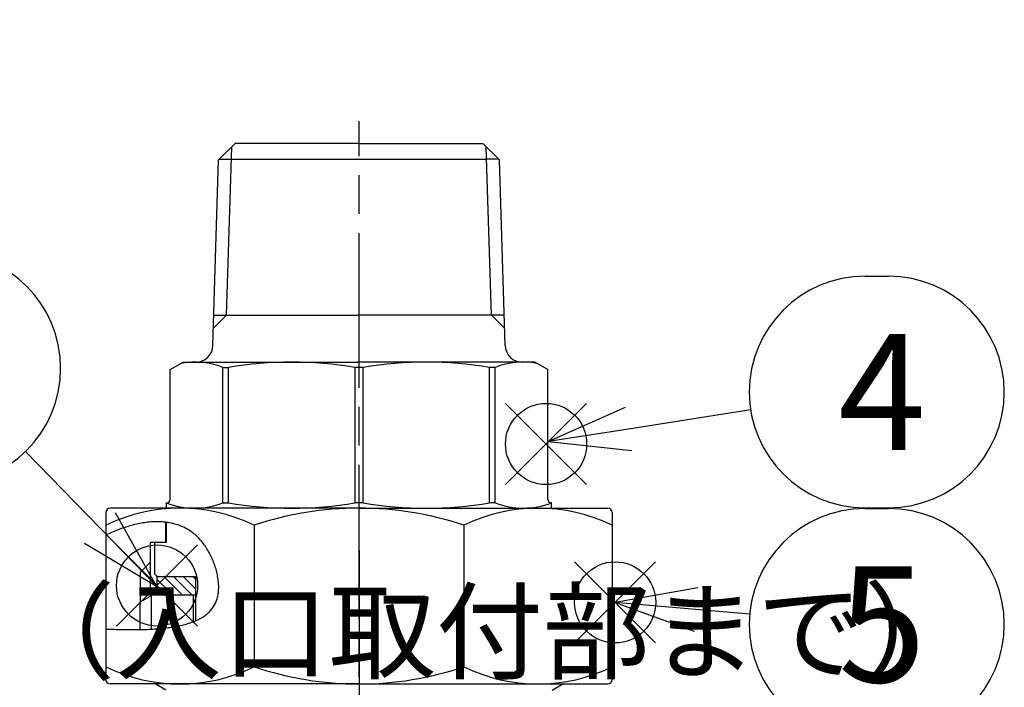
# Model space of a CAD drawing. Extents: x 0 to 1409, y 0 to 906.
# Drawn here: x 270 to 385, y 156 to 233 of the extents above; entities that cross this region are included whole.
import ezdxf

# ---------------------------------------------------------------- set-up
doc = ezdxf.new("R2010")
doc.units = 0
doc.header["$LTSCALE"] = 3
for name, pattern in [('AM_ISO08W050', [18, 12, -1.5, 3, -1.5]), ('AM_ISO08W050X2', [9, 6, -0.75, 1.5, -0.75]), ('DOT_CENTER', [14, 12, -1, 0, -1])]:
    doc.linetypes.add(name, pattern=pattern)
doc.layers.get('0').update_dxf_attribs({"linetype": 'CONTINUOUS'})
doc.layers.get('DEFPOINTS').update_dxf_attribs({"linetype": 'CONTINUOUS'})
for name, color, linetype in [('AM_0', 7, 'CONTINUOUS'), ('AM_12', 7, 'CONTINUOUS'), ('AM_4', 3, 'CONTINUOUS'), ('AM_5', 3, 'CONTINUOUS'), ('AM_7', 4, 'AM_ISO08W050'), ('AM_8', 1, 'CONTINUOUS'), ('PV0002_5', 7, 'CONTINUOUS')]:
    doc.layers.add(name, color=color, linetype=linetype)
doc.styles.add('ACJISTS', font='txt.shx', dxfattribs={"height": 1, "bigfont": 'extfont.shx'})
doc.styles.get("Standard").update_dxf_attribs({"font": 'isocp.shx', "bigfont": 'EXTFONT.SHX'})
doc.dimstyles.get("Standard").update_dxf_attribs({"dimtxt": 0.18, "dimasz": 0.18, "dimexe": 0.18, "dimexo": 0.0625, "dimgap": 0.09, "dimtad": 0, "dimtih": 1, "dimtoh": 1, "dimzin": 0, "dimcen": 0.09, "dimazin": 3, "dimtfac": 1, "dimtofl": 0, "dimtmove": 0, "dimatfit": 3})

# ---------------------------------------------------------------- blocks, each defined once
blk = doc.blocks.new('*X1500')
at = {"color": 0}
for p, q in [((288.05, 166.33), (286.25, 168.13)), ((289.18, 166.33), (287.08, 168.43)), ((290.31, 166.33), (288.21, 168.43)), ((290.75, 167.03), (289.34, 168.43)), ((290.75, 168.16), (290.47, 168.43)), ((286.92, 166.33), (286.25, 167))]:
    blk.add_line(p, q, dxfattribs=at)
blk = doc.blocks.new('*S284')
at = {"layer": 'AM_12', "color": 4}
for p, q in [((326.87, 179.18), (336.32, 188.63)), ((326.87, 188.63), (336.32, 179.18))]:
    blk.add_line(p, q, dxfattribs=at)
blk.add_circle((331.6, 183.9), 4.73, dxfattribs=at)
blk = doc.blocks.new('*S285')
at = {"layer": 'AM_12', "color": 4}
for p, q in [((334.92, 160.71), (344.37, 170.16)), ((334.92, 170.16), (344.37, 160.71))]:
    blk.add_line(p, q, dxfattribs=at)
blk.add_circle((339.65, 165.44), 4.73, dxfattribs=at)
blk = doc.blocks.new('*S286')
at = {"layer": 'AM_12', "color": 4}
for p, q in [((281.53, 162.68), (290.98, 172.13)), ((281.53, 172.13), (290.98, 162.68))]:
    blk.add_line(p, q, dxfattribs=at)
blk.add_circle((286.26, 167.41), 4.73, dxfattribs=at)
blk = doc.blocks.new('*U1505')
at = {"layer": 'AM_5', "color": 3, "style": 'ACJISTS'}
blk.add_text('4', height=13.5, dxfattribs=at).set_placement((365.64, 183.21))
blk = doc.blocks.new('*U1506')
at = {"layer": 'AM_5', "color": 3, "style": 'ACJISTS'}
blk.add_text('5', height=13.5, dxfattribs=at).set_placement((365.64, 156.13))
blk = doc.blocks.new('_OPEN')
at = {"color": 0, "linetype": 'BYBLOCK'}
for p, q in [((-1, 0.167), (0, 0)), ((-1, -0.167), (0, 0)), ((0, 0), (-1, 0))]:
    blk.add_line(p, q, dxfattribs=at)
blk = doc.blocks.new('*D273')
at = {"layer": 'AM_5', "color": 3}
for p, q in [((237.57, 105.47), (237.57, 233.35)), ((286.69, 98.33), (231.85, 98.33))]:
    blk.add_line(p, q, dxfattribs=at)
at = {"layer": 'DEFPOINTS', "color": 0}
for p in [(237.57, 233.35), (248.33, 233.35), (289.55, 98.33)]:
    blk.add_point(p, dxfattribs=at)
at = {"layer": 'AM_5', "color": 3, "xscale": 7.142857264499276, "yscale": 7.142857264499276, "zscale": 7.142857264499276, "rotation": 270}
blk.add_blockref('_OPEN', (237.57, 98.33), dxfattribs=at)
at = {"layer": 'AM_5', "color": 3}
blk.add_text('392%%p5（入口取付部まで）', height=9.1429, dxfattribs=at).set_placement((228.71, 157.46))
blk = doc.blocks.new('_NONE')

msp = doc.modelspace()

# ---------------------------------------------------------------- linework, layer by layer
for p, q in [((286.248, 168.431), (286.248, 166.331)), ((290.748, 168.431), (290.748, 163.301))]:
    msp.add_line(p, q)
at = {"layer": 'AM_0'}
for p, q in [((295.348, 218.931), (293.438, 217.022)), ((309.798, 218.931), (295.348, 218.931)), ((309.798, 218.931), (324.247, 218.931)), ((324.247, 218.931), (326.157, 217.022)), ((292.761, 195.369), (293.438, 217.022)), ((293.494, 217.078), (324.676, 217.078)), ((326.101, 217.078), (324.676, 217.078)), ((326.834, 195.369), (326.157, 217.022)), ((292.873, 198.931), (309.798, 198.931)), ((326.722, 198.931), (309.798, 198.931)), ((287.798, 192.565), (289.298, 193.431)), ((289.298, 193.431), (309.798, 193.431)), ((293.913, 177.031), (293.913, 192.831)), ((293.913, 192.831), (294.576, 192.831)), ((294.576, 177.031), (294.576, 192.831)), ((309.329, 177.031), (309.329, 192.831)), ((310.266, 192.831), (309.329, 192.831)), ((330.298, 193.431), (309.798, 193.431)), ((310.266, 177.031), (310.266, 192.831)), ((325.019, 177.031), (325.019, 192.831)), ((325.682, 192.831), (325.019, 192.831)), ((325.682, 177.031), (325.682, 192.831)), ((331.798, 192.565), (330.298, 193.431)), ((287.798, 177.431), (287.798, 192.565)), ((331.798, 177.431), (331.798, 192.565)), ((287.348, 176.431), (287.348, 177.031)), ((287.348, 177.031), (287.398, 177.031)), ((293.913, 177.031), (294.576, 177.031)), ((310.266, 177.031), (309.329, 177.031)), ((325.682, 177.031), (325.019, 177.031)), ((332.248, 177.031), (332.198, 177.031)), ((332.248, 176.431), (332.248, 177.031)), ((280.298, 175.931), (280.298, 156.431)), ((309.798, 176.431), (280.798, 176.431)), ((309.798, 176.431), (338.798, 176.431)), ((339.298, 175.931), (339.298, 156.431)), ((287.248, 174.786), (287.248, 172.431)), ((287.348, 172.431), (287.348, 174.774)), ((297.578, 174.431), (297.578, 157.931)), ((322.017, 174.431), (322.017, 157.931)), ((287.348, 172.431), (285.448, 172.431)), ((285.448, 172.431), (285.448, 166.331)), ((285.998, 168.731), (285.998, 172.431)), ((286.298, 168.431), (285.998, 168.731)), ((290.748, 168.431), (286.248, 168.431)), ((290.448, 166.331), (290.448, 163.178)), ((309.798, 155.931), (280.798, 155.931)), ((309.798, 155.931), (338.798, 155.931))]:
    msp.add_line(p, q, dxfattribs=at)
at = {"layer": 'AM_0', "color": 4, "linetype": 'DOT_CENTER'}
msp.add_line((309.798, 171.523), (309.798, 122.762), dxfattribs=at)
at = {"layer": 'AM_0', "color": 7, "linetype": 'CONTINUOUS'}
for p, q in [((285.555, 166.191), (284.298, 165.465)), ((284.298, 162.273), (284.298, 165.465)), ((285.798, 166.331), (285.555, 166.191)), ((285.798, 166.331), (290.748, 166.331)), ((287.298, 155.197), (286.026, 155.931)), ((332.298, 155.197), (333.569, 155.931))]:
    msp.add_line(p, q, dxfattribs=at)
at = {"layer": 'AM_0'}
for centre, radius, start, end in [((290.762, 195.431), 2, 270, 358.21002), ((328.833, 195.431), 2, 181.78998, 270), ((290.635, 184.172), 9.259, 69.2601, 99.7567), ((301.952, 147.786), 45.645, 80.6998, 99.3002), ((317.643, 147.786), 45.645, 80.6998, 99.3002), ((328.96, 184.172), 9.259, 80.2433, 110.7399), ((290.635, 185.69), 9.259, 249.2054, 290.7399), ((287.398, 177.431), 0.4, 270, 0), ((301.952, 222.076), 45.645, 260.6998, 279.3002), ((317.643, 222.076), 45.645, 260.6998, 279.3002), ((328.96, 185.69), 9.259, 249.2601, 290.7946), ((332.198, 177.431), 0.4, 180, 270), ((288.938, 156.767), 19.664, 63.9343, 116.0657), ((280.798, 175.931), 0.5, 90, 180), ((309.798, 138.103), 38.328, 90, 108.591), ((309.798, 138.103), 38.328, 71.409, 90), ((330.657, 156.767), 19.664, 63.9343, 116.0657), ((338.798, 175.931), 0.5, 0, 90), ((288.938, 175.595), 19.664, 243.9343, 296.0657), ((309.798, 194.259), 38.328, 251.409, 270), ((309.798, 194.259), 38.328, 270, 288.591), ((330.657, 175.595), 19.664, 243.9343, 296.0657), ((280.798, 156.431), 0.5, 180, 270), ((338.798, 156.431), 0.5, 270, 0)]:
    msp.add_arc(centre, radius, start, end, dxfattribs=at)
at = {"layer": 'AM_4'}
for p, q in [((294.352, 198.931), (294.964, 218.509)), ((325.243, 198.931), (324.632, 218.509)), ((292.825, 197.405), (294.352, 198.931)), ((326.77, 197.405), (325.243, 198.931)), ((285.448, 170.081), (284.298, 168.931)), ((284.298, 168.931), (284.298, 165.281))]:
    msp.add_line(p, q, dxfattribs=at)
at = {"layer": 'AM_4', "linetype": 'CONTINUOUS'}
msp.add_line((285.555, 166.191), (285.555, 162.317), dxfattribs=at)
at = {"layer": 'AM_5', "color": 3}
for p, q in [((368.782, 203.457), (371.507, 203.457)), ((368.782, 176.457), (371.507, 176.457)), ((368.782, 176.378), (371.507, 176.378))]:
    msp.add_line(p, q, dxfattribs=at)
at = {"layer": 'AM_5'}
for p, q in [((340.818, 188.143), (331.873, 184.18)), ((355.445, 187.869), (341.209, 185.641)), ((341.209, 185.641), (331.873, 184.18)), ((331.873, 184.18), (341.601, 183.139)), ((270.931, 183.038), (279.616, 174.103)), ((286.202, 167.327), (281.431, 175.868)), ((279.616, 174.103), (286.202, 167.327)), ((277.8, 172.338), (286.202, 167.327)), ((349.285, 167.134), (339.65, 165.439)), ((339.65, 165.439), (348.842, 162.089)), ((349.064, 164.612), (339.65, 165.439)), ((355.334, 164.06), (349.064, 164.612))]:
    msp.add_line(p, q, dxfattribs=at)
at = {"layer": 'AM_5', "color": 3}
for centre, start, end in [((261.522, 192.718), 270, 90), ((368.782, 189.957), 90, 270), ((371.507, 189.957), 270, 90), ((368.782, 162.878), 90, 270), ((371.507, 162.878), 270, 90)]:
    msp.add_arc(centre, 13.5, start, end, dxfattribs=at)
at = {"layer": 'AM_7', "linetype": 'AM_ISO08W050X2'}
msp.add_line((309.798, 136.464), (309.798, 221.536), dxfattribs=at)
at = {"layer": 'PV0002_5', "color": 7}
msp.add_polyline3d([(280.298, 162.337, 0), (280.539, 162.327, 0), (280.78, 162.318, 0), (281.02, 162.309, 0), (281.259, 162.301, 0), (281.497, 162.294, 0), (281.734, 162.288, 0), (281.97, 162.282, 0), (282.204, 162.277, 0), (282.438, 162.273, 0), (282.67, 162.269, 0), (282.901, 162.267, 0), (283.13, 162.265, 0), (283.358, 162.265, 0), (283.584, 162.265, 0), (283.81, 162.267, 0), (284.033, 162.269, 0), (284.255, 162.273, 0), (284.475, 162.277, 0), (284.694, 162.283, 0), (284.911, 162.29, 0), (285.127, 162.298, 0), (285.34, 162.307, 0), (285.552, 162.317, 0), (285.762, 162.329, 0), (285.97, 162.342, 0), (286.176, 162.356, 0), (286.38, 162.372, 0), (286.582, 162.389, 0), (286.782, 162.407, 0), (286.98, 162.427, 0), (287.176, 162.449, 0), (287.37, 162.472, 0), (287.561, 162.496, 0), (287.75, 162.522, 0), (287.937, 162.549, 0), (288.122, 162.579, 0), (288.304, 162.609, 0), (288.483, 162.642, 0), (288.66, 162.676, 0), (288.835, 162.712, 0), (289.007, 162.75, 0), (289.177, 162.789, 0), (289.343, 162.83, 0), (289.508, 162.873, 0), (289.669, 162.918, 0), (289.828, 162.965, 0), (289.983, 163.014, 0), (290.136, 163.065, 0), (290.286, 163.118, 0), (290.434, 163.173, 0), (290.578, 163.23, 0), (290.719, 163.289, 0), (290.857, 163.35, 0), (290.992, 163.413, 0), (291.124, 163.479, 0), (291.253, 163.546, 0), (291.378, 163.616, 0), (291.5, 163.689, 0), (291.619, 163.763, 0), (291.734, 163.84, 0), (291.847, 163.919, 0), (291.955, 164.001, 0), (292.06, 164.084, 0), (292.162, 164.171, 0), (292.26, 164.26, 0), (292.355, 164.351, 0), (292.445, 164.445, 0), (292.533, 164.541, 0), (292.616, 164.641, 0), (292.696, 164.742, 0), (292.771, 164.847, 0), (292.843, 164.954, 0), (292.911, 165.063, 0), (292.976, 165.176, 0), (293.036, 165.291, 0), (293.092, 165.409, 0), (293.144, 165.53, 0), (293.192, 165.653, 0), (293.236, 165.78, 0), (293.275, 165.91, 0), (293.311, 166.042, 0), (293.342, 166.177, 0), (293.369, 166.316, 0), (293.391, 166.457, 0), (293.41, 166.601, 0), (293.424, 166.747, 0), (293.434, 166.896, 0), (293.44, 167.047, 0), (293.442, 167.199, 0), (293.441, 167.354, 0), (293.435, 167.511, 0), (293.425, 167.669, 0), (293.412, 167.828, 0), (293.395, 167.989, 0), (293.374, 168.151, 0), (293.349, 168.314, 0), (293.321, 168.478, 0), (293.289, 168.642, 0), (293.254, 168.807, 0), (293.215, 168.972, 0), (293.173, 169.137, 0), (293.128, 169.303, 0), (293.079, 169.468, 0), (293.027, 169.633, 0), (292.972, 169.798, 0), (292.913, 169.962, 0), (292.851, 170.125, 0), (292.787, 170.288, 0), (292.719, 170.449, 0), (292.648, 170.61, 0), (292.575, 170.769, 0), (292.498, 170.926, 0), (292.419, 171.082, 0), (292.337, 171.236, 0), (292.252, 171.388, 0), (292.164, 171.539, 0), (292.074, 171.686, 0), (291.981, 171.832, 0), (291.886, 171.975, 0), (291.788, 172.115, 0), (291.688, 172.252, 0), (291.585, 172.386, 0), (291.48, 172.517, 0), (291.373, 172.645, 0), (291.263, 172.769, 0), (291.152, 172.89, 0), (291.038, 173.007, 0), (290.922, 173.12, 0), (290.803, 173.23, 0), (290.683, 173.335, 0), (290.561, 173.437, 0), (290.436, 173.535, 0), (290.31, 173.63, 0), (290.182, 173.721, 0), (290.051, 173.808, 0), (289.919, 173.892, 0), (289.785, 173.971, 0), (289.649, 174.048, 0), (289.511, 174.12, 0), (289.371, 174.19, 0), (289.229, 174.255, 0), (289.086, 174.317, 0), (288.94, 174.375, 0), (288.793, 174.43, 0), (288.645, 174.482, 0), (288.494, 174.53, 0), (288.342, 174.574, 0), (288.188, 174.615, 0), (288.033, 174.652, 0), (287.875, 174.686, 0), (287.717, 174.717, 0), (287.556, 174.744, 0), (287.394, 174.768, 0), (287.231, 174.788, 0), (287.066, 174.805, 0), (286.9, 174.819, 0), (286.732, 174.829, 0), (286.563, 174.836, 0), (286.392, 174.84, 0), (286.22, 174.84, 0), (286.046, 174.837, 0), (285.872, 174.831, 0), (285.695, 174.822, 0), (285.518, 174.809, 0), (285.339, 174.793, 0), (285.159, 174.774, 0), (284.978, 174.752, 0), (284.796, 174.727, 0), (284.612, 174.698, 0), (284.427, 174.666, 0), (284.241, 174.632, 0), (284.054, 174.594, 0), (283.866, 174.552, 0), (283.677, 174.508, 0), (283.487, 174.461, 0), (283.295, 174.411, 0), (283.103, 174.357, 0), (282.91, 174.301, 0), (282.716, 174.242, 0), (282.52, 174.179, 0), (282.324, 174.114, 0), (282.127, 174.046, 0), (281.93, 173.974, 0), (281.731, 173.9, 0), (281.532, 173.823, 0), (281.331, 173.743, 0), (281.13, 173.66, 0), (280.929, 173.574, 0), (280.726, 173.486, 0), (280.523, 173.394, 0), (280.319, 173.3, 0)], dxfattribs=at)

# ---------------------------------------------------------------- block references
for name in ['*U1505', '*U1506']:
    msp.add_blockref(name, (0, 0))
at = {"layer": 'AM_12'}
for name in ['*S284', '*S286', '*S285']:
    msp.add_blockref(name, (0, 0), dxfattribs=at)
at = {"layer": 'AM_8', "linetype": 'CONTINUOUS'}
msp.add_blockref('*X1500', (0, 0), dxfattribs=at)

# ---------------------------------------------------------------- dimensions: what is measured, and where the dimension line sits
at = {"layer": 'AM_5'}
dim = msp.add_linear_dim(base=(237.565, 233.351), p1=(289.548, 98.331), p2=(248.326, 233.351), angle=90, text='392±5（入口取付部まで）', dimstyle='Standard', override={"dimexe": 2.000249, "dimdec": 0, "dimrnd": 0.1, "dimblk1": 'OPEN', "dimblk2": 'NONE', "dimsah": 1, "dimse2": 1}, dxfattribs=at)
dim.commit()
dim.dimension.update_dxf_attribs({"geometry": '*D273', "text_midpoint": (237.565, 169.347), "dimtype": 128})

doc.saveas('drawing.dxf')
